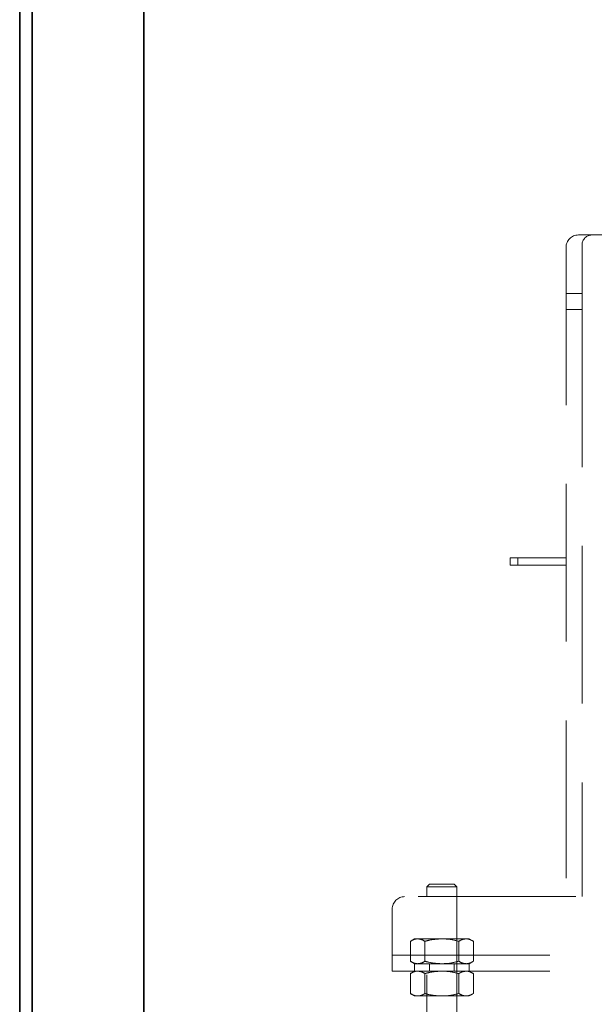
# Model space of a CAD drawing. Units: millimetres. Extents: x 45462 to 376281, y -25782 to 55239.
# Drawn here: x 245276 to 245507, y -25283 to -24887 of the extents above; entities that cross this region are included whole.
import ezdxf

# ---------------------------------------------------------------- set-up
doc = ezdxf.new("R2010")
doc.units = ezdxf.units.MM
doc.header["$LTSCALE"] = 20
doc.linetypes.add('ČÁRKOVANÁ2', pattern=[9.525, 6.35, -3.175])
doc.layers.add('PŘEJEZD', color=7, linetype='ČÁRKOVANÁ2', lineweight=9)
doc.layers.add('VODITKA', color=36, linetype='Continuous', lineweight=35)

msp = doc.modelspace()

# ---------------------------------------------------------------- linework, layer by layer
at = {"layer": 'PŘEJEZD', "ltscale": 0.5}
for p, q in [((245500.58, -24973.5708), (245810.58, -24973.5708)), ((245495.58, -24978.5708), (245495.58, -25240.0708)), ((245502.03, -24977.5708), (245502.03, -25003.5708)), ((245495.58, -24997.1208), (245502.03, -24997.1208)), ((245502.03, -25003.5708), (245495.58, -25003.5708)), ((245502.03, -25003.5708), (245502.03, -25240.0708)), ((245473.13, -25106.5708), (245473.13, -25103.5708)), ((245473.13, -25103.5708), (245495.58, -25103.5708)), ((245476.13, -25106.5708), (245476.13, -25103.5708)), ((245495.58, -25106.5708), (245473.13, -25106.5708)), ((245439.58, -25236.0709), (245440.58, -25235.0708)), ((245439.58, -25335.0709), (245439.58, -25236.0709)), ((245439.58, -25236.0709), (245444.3715, -25236.0709)), ((245450.58, -25235.0708), (245440.58, -25235.0708)), ((245444.3715, -25236.0709), (245451.58, -25236.0709)), ((245450.58, -25235.0708), (245451.58, -25236.0709)), ((245451.58, -25236.0709), (245451.58, -25335.0709)), ((245880.58, -25240.0708), (245430.58, -25240.0708)), ((245425.58, -25245.0708), (245425.58, -25270.0708)), ((245432.8875, -25258.0533), (245432.8875, -25266.0884)), ((245432.8897, -25258.0533), (245432.8897, -25266.0884)), ((245433.1311, -25257.9074), (245433.1582, -25257.8917)), ((245433.1582, -25257.8917), (245434.58, -25257.0708)), ((245434.58, -25257.0708), (245445.1142, -25257.0708)), ((245438.7691, -25258.0533), (245438.7691, -25266.0884)), ((245445.1142, -25257.0708), (245456.58, -25257.0708)), ((245452.3464, -25258.0533), (245452.3464, -25266.0884)), ((245452.3909, -25258.0533), (245452.3909, -25266.0884)), ((245456.58, -25257.0708), (245458.0018, -25257.8917)), ((245458.0018, -25257.8917), (245458.0289, -25257.9074)), ((245458.2703, -25258.0533), (245458.2703, -25266.0884)), ((245458.2724, -25258.0533), (245458.2724, -25266.0884)), ((245425.58, -25263.6208), (245885.58, -25263.6208)), ((245433.1582, -25266.25), (245433.1311, -25266.2343)), ((245434.58, -25267.0709), (245433.1582, -25266.25)), ((245434.58, -25267.0708), (245434.58, -25270.0708)), ((245435.8294, -25267.0709), (245434.58, -25267.0709)), ((245445.1142, -25267.0709), (245435.8294, -25267.0709)), ((245440.58, -25267.0708), (245440.58, -25270.0708)), ((245445.1142, -25267.0709), (245454.8648, -25267.0709)), ((245450.58, -25267.0708), (245450.58, -25270.0708)), ((245456.58, -25267.0709), (245454.8648, -25267.0709)), ((245458.0018, -25266.25), (245456.58, -25267.0709)), ((245456.58, -25270.0708), (245456.58, -25267.0708)), ((245457.9899, -25266.2293), (245458.2703, -25266.0884)), ((245458.0289, -25266.2343), (245458.0018, -25266.25)), ((245425.58, -25270.0708), (245885.58, -25270.0708)), ((245432.8875, -25271.0533), (245432.8875, -25279.0884)), ((245432.8897, -25271.0533), (245432.8897, -25279.0884)), ((245433.1311, -25270.9074), (245433.1582, -25270.8917)), ((245433.1582, -25270.8917), (245434.58, -25270.0708)), ((245434.58, -25270.0708), (245445.1142, -25270.0708)), ((245438.7691, -25271.0533), (245438.7691, -25279.0884)), ((245445.1142, -25270.0708), (245456.58, -25270.0708)), ((245452.3464, -25271.0533), (245452.3464, -25279.0884)), ((245452.3909, -25271.0533), (245452.3909, -25279.0884)), ((245456.58, -25270.0708), (245458.0018, -25270.8917)), ((245458.0018, -25270.8917), (245458.0289, -25270.9074)), ((245458.2703, -25271.0533), (245458.2703, -25279.0884)), ((245458.2724, -25271.0533), (245458.2724, -25279.0884)), ((245433.1582, -25279.25), (245433.1311, -25279.2343)), ((245434.58, -25280.0709), (245433.1582, -25279.25)), ((245435.8294, -25280.0709), (245434.58, -25280.0709)), ((245445.1142, -25280.0709), (245435.8294, -25280.0709)), ((245445.1142, -25280.0709), (245454.8648, -25280.0709)), ((245456.58, -25280.0709), (245454.8648, -25280.0709)), ((245458.0018, -25279.25), (245456.58, -25280.0709)), ((245457.9899, -25279.2293), (245458.2703, -25279.0884)), ((245458.0289, -25279.2343), (245458.0018, -25279.25))]:
    msp.add_line(p, q, dxfattribs=at)
for centre, radius in [((245500.58, -24978.5708), 5), ((245506.03, -24977.5708), 4), ((245430.58, -25245.0708), 5)]:
    msp.add_arc(centre, radius, 90, 180, dxfattribs=at)
for points, knots in [([(245435.8294, -25257.0708), (245435.7597, -25257.072), (245435.232, -25257.0812), (245434.3322, -25257.2658), (245433.5292, -25257.7126), (245432.8875, -25258.0533)], [0, 0, 0, 0, 0.07758539, 0.58749631, 1, 1, 1, 1]), ([(245438.7691, -25258.0533), (245438.2916, -25257.7787), (245437.3281, -25257.2245), (245436.3319, -25257.1224), (245435.8294, -25257.0708)], [0, 0, 0, 0, 0.49545776, 1, 1, 1, 1]), ([(245438.7691, -25258.0533), (245439.3018, -25257.905), (245441.37, -25257.3292), (245443.5188, -25257.1809), (245445.1142, -25257.0708)], [0, 0, 0, 0, 0.25755119, 1, 1, 1, 1]), ([(245446.0001, -25257.0708), (245446.5772, -25257.0854), (245448.7253, -25257.1397), (245450.8167, -25257.6674), (245452.3464, -25258.0533)], [0, 0, 0, 0, 0.26863371, 1, 1, 1, 1]), ([(245452.3909, -25258.0533), (245452.8683, -25257.7787), (245453.8319, -25257.2245), (245454.828, -25257.1224), (245455.3306, -25257.0708)], [0, 0, 0, 0, 0.49545877, 1, 1, 1, 1]), ([(245455.3306, -25257.0708), (245455.4003, -25257.0721), (245455.9279, -25257.0816), (245456.7217, -25257.2322), (245457.4215, -25257.6153), (245458.2724, -25258.0533)], [0, 0, 0, 0, 0.08807955, 0.66695869, 1, 1, 1, 1]), ([(245435.8294, -25267.0709), (245435.7597, -25267.0697), (245435.232, -25267.0608), (245434.2371, -25266.8462), (245433.3415, -25266.3425), (245432.8897, -25266.0884)], [0, 0, 0, 0, 0.07009652, 0.53078871, 1, 1, 1, 1]), ([(245438.7691, -25266.0884), (245438.2916, -25266.363), (245437.3281, -25266.9172), (245436.3319, -25267.0193), (245435.8294, -25267.0709)], [0, 0, 0, 0, 0.49545776, 1, 1, 1, 1]), ([(245438.7691, -25266.0884), (245439.3018, -25266.2367), (245441.37, -25266.8125), (245443.5188, -25266.9608), (245445.1142, -25267.0709)], [0, 0, 0, 0, 0.25755119, 1, 1, 1, 1]), ([(245446.0001, -25267.0709), (245446.5772, -25267.0563), (245448.7253, -25267.0019), (245450.8167, -25266.4743), (245452.3464, -25266.0884)], [0, 0, 0, 0, 0.26863371, 1, 1, 1, 1]), ([(245452.3909, -25266.0884), (245452.8683, -25266.363), (245453.8319, -25266.9172), (245454.828, -25267.0193), (245455.3306, -25267.0709)], [0, 0, 0, 0, 0.49545877, 1, 1, 1, 1]), ([(245455.3306, -25267.0709), (245455.4003, -25267.0696), (245455.9279, -25267.0605), (245456.8277, -25266.8759), (245457.6308, -25266.4291), (245457.9899, -25266.2293)], [0, 0, 0, 0, 0.07758525, 0.58749344, 1, 1, 1, 1]), ([(245435.8294, -25270.0708), (245435.7597, -25270.072), (245435.232, -25270.0812), (245434.3322, -25270.2658), (245433.5292, -25270.7126), (245432.8875, -25271.0533)], [0, 0, 0, 0, 0.07758539, 0.58749631, 1, 1, 1, 1]), ([(245438.7691, -25271.0533), (245438.2916, -25270.7787), (245437.3281, -25270.2245), (245436.3319, -25270.1224), (245435.8294, -25270.0708)], [0, 0, 0, 0, 0.49545776, 1, 1, 1, 1]), ([(245438.7691, -25271.0533), (245439.3018, -25270.905), (245441.37, -25270.3292), (245443.5188, -25270.1809), (245445.1142, -25270.0708)], [0, 0, 0, 0, 0.25755119, 1, 1, 1, 1]), ([(245446.0001, -25270.0708), (245446.5772, -25270.0854), (245448.7253, -25270.1397), (245450.8167, -25270.6674), (245452.3464, -25271.0533)], [0, 0, 0, 0, 0.26863371, 1, 1, 1, 1]), ([(245452.3909, -25271.0533), (245452.8683, -25270.7787), (245453.8319, -25270.2245), (245454.828, -25270.1224), (245455.3306, -25270.0708)], [0, 0, 0, 0, 0.49545877, 1, 1, 1, 1]), ([(245455.3306, -25270.0708), (245455.4003, -25270.0721), (245455.9279, -25270.0816), (245456.7217, -25270.2322), (245457.4215, -25270.6153), (245458.2724, -25271.0533)], [0, 0, 0, 0, 0.08807955, 0.66695869, 1, 1, 1, 1]), ([(245435.8294, -25280.0709), (245435.7597, -25280.0697), (245435.232, -25280.0608), (245434.2371, -25279.8462), (245433.3415, -25279.3425), (245432.8897, -25279.0884)], [0, 0, 0, 0, 0.07009652, 0.53078871, 1, 1, 1, 1]), ([(245438.7691, -25279.0884), (245438.2916, -25279.363), (245437.3281, -25279.9172), (245436.3319, -25280.0193), (245435.8294, -25280.0709)], [0, 0, 0, 0, 0.49545776, 1, 1, 1, 1]), ([(245438.7691, -25279.0884), (245439.3018, -25279.2367), (245441.37, -25279.8125), (245443.5188, -25279.9608), (245445.1142, -25280.0709)], [0, 0, 0, 0, 0.25755119, 1, 1, 1, 1]), ([(245446.0001, -25280.0709), (245446.5772, -25280.0563), (245448.7253, -25280.0019), (245450.8167, -25279.4743), (245452.3464, -25279.0884)], [0, 0, 0, 0, 0.26863371, 1, 1, 1, 1]), ([(245452.3909, -25279.0884), (245452.8683, -25279.363), (245453.8319, -25279.9172), (245454.828, -25280.0193), (245455.3306, -25280.0709)], [0, 0, 0, 0, 0.49545877, 1, 1, 1, 1]), ([(245455.3306, -25280.0709), (245455.4003, -25280.0696), (245455.9279, -25280.0605), (245456.8277, -25279.8759), (245457.6308, -25279.4291), (245457.9899, -25279.2293)], [0, 0, 0, 0, 0.07758525, 0.58749344, 1, 1, 1, 1])]:
    msp.add_open_spline(points, degree=3, knots=knots, dxfattribs=at)
at = {"layer": 'VODITKA', "ltscale": 0.5}
for p, q in [((245275.58, -21613.4824), (245275.58, -25338.0709)), ((245280.58, -21613.4824), (245280.58, -25338.0709)), ((245325.58, -21613.4824), (245325.58, -25338.0709))]:
    msp.add_line(p, q, dxfattribs=at)

doc.saveas('drawing.dxf')
